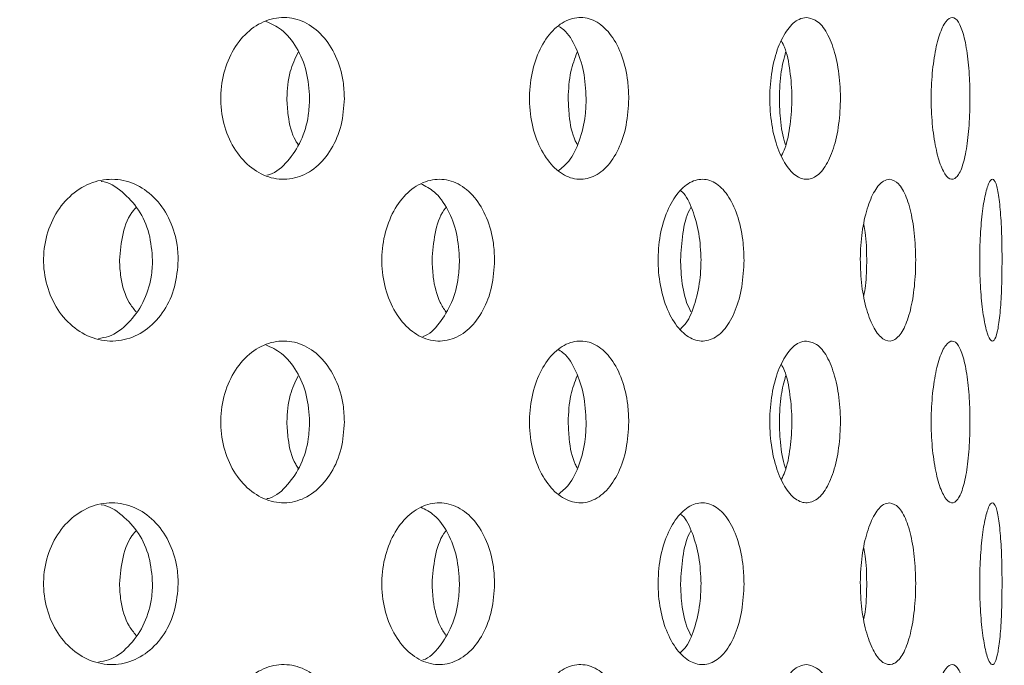
# Model space of a CAD drawing. Units: millimetres. Extents: x 5 to 415, y -14 to 292.
# Drawn here: x 223 to 225, y 215 to 216 of the extents above; entities that cross this region are included whole.
import ezdxf

# ---------------------------------------------------------------- set-up
doc = ezdxf.new("R2010")
doc.units = ezdxf.units.MM
doc.layers.add('BEMAßUNG', color=96, linetype='Continuous')
doc.dimstyles.new('SLDDIMSTYLE4', dxfattribs={"dimtxt": 0.18, "dimasz": 1.016, "dimexe": 0, "dimexo": 0.0625, "dimgap": 0, "dimtad": 0, "dimtih": 1, "dimtoh": 1, "dimdec": 0, "dimrnd": 1e-09, "dimzin": 0, "dimdsep": 46, "dimtxsty": 'Standard', "dimblk1": 'DOT', "dimblk2": 'DOT', "dimsah": 1, "dimcen": 0.09, "dimadec": 0, "dimazin": 0, "dimtfac": 1.016, "dimtdec": 0, "dimtofl": 0, "dimtmove": 0, "dimatfit": 3, "dimldrblk": 'DOT', "dimfxl": 0, "dimfrac": 2, "dimtolj": 1, "dimtzin": 0, "dimarcsym": 0})

# ---------------------------------------------------------------- blocks, each defined once
blk = doc.blocks.new('_DOT')
at = {"color": 0, "linetype": 'ByBlock', "lineweight": -2}
blk.add_line((-0.5, 0), (-1, 0), dxfattribs=at)
at = {"color": 0, "linetype": 'ByBlock', "const_width": 0.5}
blk.add_lwpolyline([(-0.25, 0, 1), (0.25, 0, 1)], format="xyb", close=True, dxfattribs=at)

msp = doc.modelspace()

# ---------------------------------------------------------------- hatches: boundary and pattern name
at = {"linetype": 'Continuous', "lineweight": 0}
h = msp.add_hatch(dxfattribs=at)
h.set_pattern_fill('DIN 201 steel and steel cast iron', angle=90, style=0, pattern_type=2)
h.set_pattern_definition([(135, (0, 0), (-13.4704, -13.4704), []), (135, (-2e-14, 4.49), (-13.4704, -13.4704), []), (135, (-3e-14, 8.98), (-13.4704, -13.4704), []), (135, (-5e-14, 13.47), (-13.4704, -13.4704), [])])
edge = h.paths.add_edge_path(flags=0)
edge.add_spline(control_points=[(200.2743, 223.4858), (200.2743, 223.4858), (200.2748, 223.4856), (200.276, 223.4853), (200.2782, 223.4846), (200.2826, 223.4833), (200.2887, 223.4814), (200.2952, 223.4794), (200.3037, 223.4768), (200.3135, 223.4738), (200.3235, 223.4707), (200.3351, 223.4672), (200.3473, 223.4634), (200.3594, 223.4597), (200.3725, 223.4557), (200.3854, 223.4517)], knot_values=[0, 0, 0, 0, 0.000176, 0.000176, 0.000176, 0.00052, 0.00052, 0.00052, 0.00088, 0.00088, 0.00088, 0.001249, 0.001249, 0.001249, 0.001616, 0.001616, 0.001616, 0.001616], weights=[1, 1, 1, 1, 1, 1, 1, 1, 1, 1, 1, 1, 1, 1, 1, 1], degree=3, periodic=0)
edge.add_spline(control_points=[(200.3854, 223.4517), (202.1295, 222.9162), (209.2265, 220.6271), (222.9617, 223.6337), (249.8285, 235.6872), (248.2313, 213.3418), (243.1077, 206.0658), (243.6322, 199.3083), (243.8175, 197.4717)], knot_values=[0.045747, 0.045747, 0.045747, 0.045747, 0.073819, 0.15789, 0.306845, 0.376788, 0.443238, 0.469017, 0.469017, 0.469017, 0.469017], weights=[1, 1, 1, 1, 1, 1, 1, 1, 1], degree=3, periodic=0)
edge.add_spline(control_points=[(243.8175, 197.4717), (243.8184, 197.4634), (243.8192, 197.455), (243.82, 197.4468), (243.8213, 197.4347), (243.8225, 197.4229), (243.8235, 197.4124), (243.8246, 197.402), (243.8255, 197.3925), (243.8263, 197.3848), (243.8271, 197.3771), (243.8277, 197.3709), (243.8282, 197.3668), (243.8286, 197.3628), (243.8288, 197.3606), (243.8288, 197.3606)], knot_values=[0, 0, 0, 0, 0.000227, 0.000227, 0.000227, 0.000566, 0.000566, 0.000566, 0.000904, 0.000904, 0.000904, 0.001241, 0.001241, 0.001241, 0.001578, 0.001578, 0.001578, 0.001578], weights=[1, 1, 1, 1, 1, 1, 1, 1, 1, 1, 1, 1, 1, 1, 1, 1], degree=3, periodic=0)
edge.add_spline(control_points=[(243.8288, 197.3606), (243.8288, 197.3606), (243.8287, 197.3615), (243.8285, 197.3632), (243.8282, 197.3659), (243.8278, 197.3707), (243.8271, 197.3773), (243.8264, 197.3838), (243.8256, 197.3923), (243.8246, 197.4021), (243.8236, 197.4118), (243.8224, 197.423), (243.8212, 197.4348), (243.8201, 197.4466), (243.8188, 197.4593), (243.8175, 197.4717)], knot_values=[0, 0, 0, 0, 0.000216, 0.000216, 0.000216, 0.000555, 0.000555, 0.000555, 0.000896, 0.000896, 0.000896, 0.001238, 0.001238, 0.001238, 0.00158, 0.00158, 0.00158, 0.00158], weights=[1, 1, 1, 1, 1, 1, 1, 1, 1, 1, 1, 1, 1, 1, 1, 1], degree=3, periodic=0)
edge.add_spline(control_points=[(243.8175, 197.4717), (243.771, 197.9328), (243.7269, 198.3971), (243.6889, 198.8606)], knot_values=[0.530983, 0.530983, 0.530983, 0.530983, 0.537454, 0.537454, 0.537454, 0.537454], weights=[1, 1, 1, 1], degree=3, periodic=0)
edge.add_spline(control_points=[(243.6889, 198.8606), (243.6868, 198.8856), (243.6848, 198.9108), (243.6829, 198.9344), (243.681, 198.9579), (243.6792, 198.9803), (243.6777, 198.9998), (243.6761, 199.0192), (243.6748, 199.0362), (243.6738, 199.0494), (243.6727, 199.0625), (243.672, 199.0722), (243.6716, 199.0776), (243.6713, 199.0811), (243.6711, 199.0829), (243.6711, 199.0829)], knot_values=[0, 0, 0, 0, 0.000675, 0.000675, 0.000675, 0.001351, 0.001351, 0.001351, 0.002025, 0.002025, 0.002025, 0.002697, 0.002697, 0.002697, 0.003129, 0.003129, 0.003129, 0.003129], weights=[1, 1, 1, 1, 1, 1, 1, 1, 1, 1, 1, 1, 1, 1, 1, 1], degree=3, periodic=0)
edge.add_spline(control_points=[(243.6711, 199.0829), (243.674, 199.0458), (243.6769, 199.0088), (243.6799, 198.9717)], knot_values=[0, 0, 0, 0, 0.001003, 0.001003, 0.001003, 0.001003], weights=[1, 1, 1, 1], degree=3, periodic=0)
edge.add_spline(control_points=[(243.6799, 198.9717), (243.6799, 198.9717), (243.68, 198.9709), (243.6801, 198.9691), (243.6803, 198.9664), (243.6807, 198.9616), (243.6812, 198.955), (243.6818, 198.9484), (243.6824, 198.9399), (243.6832, 198.9302), (243.684, 198.9205), (243.6849, 198.9093), (243.6859, 198.8975), (243.6868, 198.8857), (243.6879, 198.8731), (243.6889, 198.8606)], knot_values=[0, 0, 0, 0, 0.000218, 0.000218, 0.000218, 0.000557, 0.000557, 0.000557, 0.000897, 0.000897, 0.000897, 0.001237, 0.001237, 0.001237, 0.001578, 0.001578, 0.001578, 0.001578], weights=[1, 1, 1, 1, 1, 1, 1, 1, 1, 1, 1, 1, 1, 1, 1, 1], degree=3, periodic=0)
edge.add_spline(control_points=[(243.6889, 198.8606), (243.7269, 198.3971), (243.771, 197.9328), (243.8175, 197.4717)], knot_values=[0.462546, 0.462546, 0.462546, 0.462546, 0.469017, 0.469017, 0.469017, 0.469017], weights=[1, 1, 1, 1], degree=3, periodic=0)
edge.add_spline(control_points=[(243.8175, 197.4717), (243.82, 197.4468), (243.8226, 197.4215), (243.825, 197.3979), (243.8274, 197.3743), (243.8297, 197.3519), (243.8317, 197.3324), (243.8336, 197.3129), (243.8354, 197.2959), (243.8367, 197.2828), (243.8381, 197.2697), (243.8391, 197.26), (243.8396, 197.2547), (243.84, 197.2513), (243.8401, 197.2495), (243.8401, 197.2495)], knot_values=[0, 0, 0, 0, 0.000678, 0.000678, 0.000678, 0.001355, 0.001355, 0.001355, 0.002031, 0.002031, 0.002031, 0.002704, 0.002704, 0.002704, 0.003132, 0.003132, 0.003132, 0.003132], weights=[1, 1, 1, 1, 1, 1, 1, 1, 1, 1, 1, 1, 1, 1, 1, 1], degree=3, periodic=0)
edge.add_spline(control_points=[(243.8401, 197.2495), (243.8401, 197.2495), (243.8397, 197.2538), (243.8389, 197.2619), (243.838, 197.2701), (243.8368, 197.2824), (243.8352, 197.2978), (243.8336, 197.3132), (243.8317, 197.3322), (243.8296, 197.3531), (243.8274, 197.3741), (243.825, 197.3977), (243.8226, 197.4219), (243.8209, 197.4382), (243.8192, 197.455), (243.8175, 197.4717)], knot_values=[0, 0, 0, 0, 0.000669, 0.000669, 0.000669, 0.001338, 0.001338, 0.001338, 0.002008, 0.002008, 0.002008, 0.002682, 0.002682, 0.002682, 0.003132, 0.003132, 0.003132, 0.003132], weights=[1, 1, 1, 1, 1, 1, 1, 1, 1, 1, 1, 1, 1, 1, 1, 1], degree=3, periodic=0)
edge.add_spline(control_points=[(243.8175, 197.4717), (243.6322, 199.3083), (243.1077, 206.0658), (248.2313, 213.3418), (249.8285, 235.6872), (222.9617, 223.6337), (209.2265, 220.6271), (202.1295, 222.9162), (200.3854, 223.4517)], knot_values=[0.530983, 0.530983, 0.530983, 0.530983, 0.556762, 0.623212, 0.693155, 0.84211, 0.926181, 0.954253, 0.954253, 0.954253, 0.954253], weights=[1, 1, 1, 1, 1, 1, 1, 1, 1], degree=3, periodic=0)
edge.add_spline(control_points=[(200.3854, 223.4517), (200.3596, 223.4596), (200.3335, 223.4677), (200.3092, 223.4751), (200.2849, 223.4826), (200.2616, 223.4897), (200.2416, 223.4958), (200.2221, 223.5018), (200.205, 223.507), (200.1921, 223.5109), (200.1798, 223.5147), (200.171, 223.5174), (200.1666, 223.5188), (200.1643, 223.5195), (200.1631, 223.5198), (200.1631, 223.5198)], knot_values=[0, 0, 0, 0, 0.000727, 0.000727, 0.000727, 0.001455, 0.001455, 0.001455, 0.002167, 0.002167, 0.002167, 0.002847, 0.002847, 0.002847, 0.003197, 0.003197, 0.003197, 0.003197], weights=[1, 1, 1, 1, 1, 1, 1, 1, 1, 1, 1, 1, 1, 1, 1, 1], degree=3, periodic=0)
edge.add_spline(control_points=[(200.1631, 223.5198), (200.1631, 223.5198), (200.1672, 223.5186), (200.1748, 223.5162), (200.1825, 223.5139), (200.194, 223.5104), (200.2083, 223.506), (200.2229, 223.5016), (200.2407, 223.4961), (200.2603, 223.4901), (200.2808, 223.4838), (200.3037, 223.4768), (200.3274, 223.4695), (200.3462, 223.4638), (200.3659, 223.4577), (200.3854, 223.4517)], knot_values=[0, 0, 0, 0, 0.00065, 0.00065, 0.00065, 0.001299, 0.001299, 0.001299, 0.00196, 0.00196, 0.00196, 0.002649, 0.002649, 0.002649, 0.003197, 0.003197, 0.003197, 0.003197], weights=[1, 1, 1, 1, 1, 1, 1, 1, 1, 1, 1, 1, 1, 1, 1, 1], degree=3, periodic=0)
edge.add_spline(control_points=[(200.3854, 223.4517), (202.1295, 222.9162), (203.9061, 222.3432), (205.6076, 221.9945)], knot_values=[0.045747, 0.045747, 0.045747, 0.045747, 0.073819, 0.073819, 0.073819, 0.073819], weights=[1, 1, 1, 1], degree=3, periodic=0)
edge.add_spline(control_points=[(205.6076, 221.9945), (203.9061, 222.3432), (202.1295, 222.9162), (200.3854, 223.4517)], knot_values=[0.926181, 0.926181, 0.926181, 0.926181, 0.954253, 0.954253, 0.954253, 0.954253], weights=[1, 1, 1, 1], degree=3, periodic=0)
edge.add_spline(control_points=[(200.3854, 223.4517), (200.3756, 223.4547), (200.3658, 223.4578), (200.3563, 223.4607), (200.3445, 223.4643), (200.3331, 223.4678), (200.3228, 223.4709), (200.313, 223.4739), (200.3041, 223.4767), (200.2968, 223.4789), (200.2897, 223.4811), (200.2839, 223.4829), (200.2801, 223.484), (200.2763, 223.4852), (200.2743, 223.4858), (200.2743, 223.4858)], knot_values=[0, 0, 0, 0, 0.000275, 0.000275, 0.000275, 0.000622, 0.000622, 0.000622, 0.000954, 0.000954, 0.000954, 0.00128, 0.00128, 0.00128, 0.001607, 0.001607, 0.001607, 0.001607], weights=[1, 1, 1, 1, 1, 1, 1, 1, 1, 1, 1, 1, 1, 1, 1, 1], degree=3, periodic=0)
h = msp.add_hatch(dxfattribs=at)
h.set_pattern_fill('DIN 201 steel and steel cast iron', style=0, pattern_type=2)
h.set_pattern_definition([(45, (0, 0), (-13.4704, 13.4704), []), (45, (4.49, 2e-323), (-13.4704, 13.4704), []), (45, (8.98, 4e-323), (-13.4704, 13.4704), []), (45, (13.47, 6e-323), (-13.4704, 13.4704), [])])
edge = h.paths.add_edge_path(flags=0)
edge.add_spline(control_points=[(245.2771, 209.1384), (245.6248, 209.9816), (245.9924, 210.8228), (246.3457, 211.694)], knot_values=[0.592827, 0.592827, 0.592827, 0.592827, 0.608457, 0.608457, 0.608457, 0.608457], weights=[1, 1, 1, 1], degree=3, periodic=0)
edge.add_spline(control_points=[(246.3457, 211.694), (246.3564, 211.7204), (246.3673, 211.7471), (246.3773, 211.7721), (246.3874, 211.797), (246.397, 211.8209), (246.4052, 211.8413), (246.4131, 211.8609), (246.4199, 211.8779), (246.4249, 211.8905), (246.4296, 211.9021), (246.4328, 211.9102), (246.4343, 211.9138), (246.4349, 211.9154), (246.4352, 211.9162), (246.4352, 211.9162)], knot_values=[0, 0, 0, 0, 0.000769, 0.000769, 0.000769, 0.00154, 0.00154, 0.00154, 0.002278, 0.002278, 0.002278, 0.002962, 0.002962, 0.002962, 0.003248, 0.003248, 0.003248, 0.003248], weights=[1, 1, 1, 1, 1, 1, 1, 1, 1, 1, 1, 1, 1, 1, 1, 1], degree=3, periodic=0)
edge.add_spline(control_points=[(246.4352, 211.9162), (246.4352, 211.9162), (246.4354, 211.9166), (246.4357, 211.9174), (246.4365, 211.9192), (246.4381, 211.9233), (246.4404, 211.9291), (246.4429, 211.9354), (246.4463, 211.9439), (246.4502, 211.9537), (246.4543, 211.9639), (246.4591, 211.9758), (246.464, 211.9883), (246.469, 212.0007), (246.4743, 212.0141), (246.4795, 212.0273)], knot_values=[0, 0, 0, 0, 0.000146, 0.000146, 0.000146, 0.000493, 0.000493, 0.000493, 0.000867, 0.000867, 0.000867, 0.001256, 0.001256, 0.001256, 0.001644, 0.001644, 0.001644, 0.001644], weights=[1, 1, 1, 1, 1, 1, 1, 1, 1, 1, 1, 1, 1, 1, 1, 1], degree=3, periodic=0)
edge.add_spline(control_points=[(246.4795, 212.0273), (246.7648, 212.7457), (248.5317, 217.5454), (249.8285, 235.6872), (223.0975, 223.6946), (210.8647, 220.9859), (205.8854, 221.9395)], knot_values=[0.610442, 0.610442, 0.610442, 0.610442, 0.623212, 0.693155, 0.84211, 0.92465, 0.92465, 0.92465, 0.92465], weights=[1, 1, 1, 1, 1, 1, 1], degree=3, periodic=0)
edge.add_spline(control_points=[(205.8854, 221.9395), (205.8765, 221.9412), (205.8676, 221.9429), (205.859, 221.9445), (205.847, 221.9469), (205.8353, 221.9491), (205.8249, 221.9511), (205.8147, 221.9531), (205.8054, 221.955), (205.7978, 221.9564), (205.7903, 221.9579), (205.7843, 221.9591), (205.7803, 221.9599), (205.7763, 221.9606), (205.7743, 221.9611), (205.7743, 221.9611)], knot_values=[0, 0, 0, 0, 0.000243, 0.000243, 0.000243, 0.000585, 0.000585, 0.000585, 0.000921, 0.000921, 0.000921, 0.001254, 0.001254, 0.001254, 0.001588, 0.001588, 0.001588, 0.001588], weights=[1, 1, 1, 1, 1, 1, 1, 1, 1, 1, 1, 1, 1, 1, 1, 1], degree=3, periodic=0)
edge.add_spline(control_points=[(205.7743, 221.9611), (205.7373, 221.9683), (205.7002, 221.9757), (205.6631, 221.9832)], knot_values=[0.925263, 0.925263, 0.925263, 0.925263, 0.925875, 0.925875, 0.925875, 0.925875], weights=[1, 1, 1, 1], degree=3, periodic=0)
edge.add_spline(control_points=[(205.6631, 221.9832), (205.6631, 221.9832), (205.6673, 221.9824), (205.6753, 221.9808), (205.6833, 221.9792), (205.6953, 221.9768), (205.7102, 221.9738), (205.7253, 221.9707), (205.7439, 221.9671), (205.7643, 221.963), (205.7852, 221.9589), (205.8086, 221.9543), (205.8326, 221.9497), (205.8498, 221.9463), (205.8677, 221.9429), (205.8854, 221.9395)], knot_values=[0, 0, 0, 0, 0.000662, 0.000662, 0.000662, 0.001323, 0.001323, 0.001323, 0.001991, 0.001991, 0.001991, 0.002671, 0.002671, 0.002671, 0.003154, 0.003154, 0.003154, 0.003154], weights=[1, 1, 1, 1, 1, 1, 1, 1, 1, 1, 1, 1, 1, 1, 1, 1], degree=3, periodic=0)
edge.add_spline(control_points=[(205.8854, 221.9395), (210.8647, 220.9859), (223.0975, 223.6946), (249.8285, 235.6872), (248.5317, 217.5454), (246.7648, 212.7457), (246.4795, 212.0273)], knot_values=[0.07535, 0.07535, 0.07535, 0.07535, 0.15789, 0.306845, 0.376788, 0.389558, 0.389558, 0.389558, 0.389558], weights=[1, 1, 1, 1, 1, 1, 1], degree=3, periodic=0)
edge.add_spline(control_points=[(246.4795, 212.0273), (246.469, 212.0009), (246.4584, 211.9742), (246.4485, 211.9493), (246.4385, 211.9243), (246.429, 211.9005), (246.4208, 211.8801), (246.4129, 211.8605), (246.4061, 211.8435), (246.401, 211.8309), (246.3963, 211.8193), (246.3931, 211.8111), (246.3916, 211.8074), (246.391, 211.8059), (246.3906, 211.8051), (246.3906, 211.8051)], knot_values=[0, 0, 0, 0, 0.000767, 0.000767, 0.000767, 0.001535, 0.001535, 0.001535, 0.002274, 0.002274, 0.002274, 0.002958, 0.002958, 0.002958, 0.003246, 0.003246, 0.003246, 0.003246], weights=[1, 1, 1, 1, 1, 1, 1, 1, 1, 1, 1, 1, 1, 1, 1, 1], degree=3, periodic=0)
edge.add_spline(control_points=[(246.3906, 211.8051), (246.3906, 211.8051), (246.3905, 211.8047), (246.3902, 211.8039), (246.3894, 211.8021), (246.3878, 211.798), (246.3855, 211.7922), (246.3829, 211.786), (246.3795, 211.7775), (246.3755, 211.7677), (246.3714, 211.7575), (246.3666, 211.7455), (246.3615, 211.733), (246.3565, 211.7206), (246.3511, 211.7072), (246.3457, 211.694)], knot_values=[0, 0, 0, 0, 0.000145, 0.000145, 0.000145, 0.000491, 0.000491, 0.000491, 0.000866, 0.000866, 0.000866, 0.001256, 0.001256, 0.001256, 0.001646, 0.001646, 0.001646, 0.001646], weights=[1, 1, 1, 1, 1, 1, 1, 1, 1, 1, 1, 1, 1, 1, 1, 1], degree=3, periodic=0)
edge.add_spline(control_points=[(246.3457, 211.694), (245.9924, 210.8228), (245.6248, 209.9816), (245.2771, 209.1384)], knot_values=[0.391543, 0.391543, 0.391543, 0.391543, 0.407173, 0.407173, 0.407173, 0.407173], weights=[1, 1, 1, 1], degree=3, periodic=0)

# ---------------------------------------------------------------- linework, layer by layer
at = {"color": 7, "linetype": 'Continuous', "lineweight": 15}
for points, knots in [([(223.8424, 215.8606), (223.8411, 215.8419), (223.8384, 215.8044), (223.8171, 215.7546), (223.7855, 215.7166), (223.7456, 215.6949), (223.7022, 215.6919), (223.6599, 215.7079), (223.6238, 215.7411), (223.598, 215.7877), (223.5858, 215.8426), (223.5886, 215.8995), (223.6061, 215.9521), (223.6361, 215.9943), (223.6751, 216.0214), (223.7184, 216.0305), (223.761, 216.0204), (223.7984, 215.9923), (223.8262, 215.9494), (223.8405, 215.9029), (223.8419, 215.8724), (223.8424, 215.8606)], [0, 0, 0, 0, 0.05366, 0.107318, 0.161003, 0.214706, 0.268381, 0.322025, 0.375685, 0.429381, 0.483079, 0.536739, 0.590385, 0.644057, 0.69776, 0.751446, 0.805095, 0.858746, 0.912433, 0.966135, 1, 1, 1, 1]), ([(224.4287, 215.8606), (224.4276, 215.8419), (224.4255, 215.8044), (224.4087, 215.7546), (224.3836, 215.7166), (224.3519, 215.6949), (224.317, 215.6919), (224.2829, 215.7079), (224.2536, 215.7411), (224.2326, 215.7877), (224.2226, 215.8426), (224.2249, 215.8995), (224.2392, 215.9521), (224.2636, 215.9943), (224.2952, 216.0214), (224.3301, 216.0305), (224.3642, 216.0204), (224.3939, 215.9923), (224.4159, 215.9494), (224.4271, 215.9029), (224.4283, 215.8724), (224.4287, 215.8606)], [0, 0, 0, 0, 0.05366, 0.107318, 0.161004, 0.214707, 0.268381, 0.322025, 0.375685, 0.429382, 0.483079, 0.536739, 0.590385, 0.644057, 0.697759, 0.751446, 0.805096, 0.858746, 0.912432, 0.966135, 1, 1, 1, 1]), ([(224.7952, 216.0273), (224.8033, 216.0255), (224.8195, 216.0218), (224.8403, 215.9931), (224.8559, 215.9508), (224.8646, 215.898), (224.8658, 215.841), (224.8594, 215.7863), (224.8459, 215.74), (224.8265, 215.7072), (224.8031, 215.6917), (224.7781, 215.6953), (224.7545, 215.7175), (224.735, 215.7558), (224.7222, 215.8059), (224.718, 215.8622), (224.7227, 215.9183), (224.7359, 215.968), (224.7557, 216.0053), (224.7766, 216.0246), (224.79, 216.0266), (224.7952, 216.0273)], [0, 0, 0, 0, 0.0536603, 0.107319, 0.1610047, 0.2147068, 0.2683818, 0.3220256, 0.3756861, 0.4293818, 0.4830789, 0.5367393, 0.5903835, 0.6440566, 0.6977588, 0.7514453, 0.805096, 0.8587457, 0.9124323, 0.9661348, 1, 1, 1, 1]), ([(225.1322, 215.8606), (225.1318, 215.8419), (225.1311, 215.8044), (225.1252, 215.7546), (225.1162, 215.7166), (225.1043, 215.6949), (225.0907, 215.6919), (225.077, 215.7079), (225.0648, 215.7411), (225.0559, 215.7877), (225.0516, 215.8426), (225.0526, 215.8995), (225.0587, 215.9521), (225.069, 215.9943), (225.082, 216.0214), (225.0959, 216.0305), (225.1089, 216.0204), (225.1199, 215.9923), (225.1277, 215.9494), (225.1316, 215.9029), (225.132, 215.8724), (225.1322, 215.8606)], [0, 0, 0, 0, 0.05366, 0.107319, 0.161004, 0.214707, 0.268381, 0.322025, 0.375685, 0.429381, 0.483079, 0.536739, 0.590384, 0.644057, 0.697759, 0.751446, 0.805096, 0.858746, 0.912433, 0.966135, 1, 1, 1, 1]), ([(223.7708, 215.8606), (223.7694, 215.8794), (223.7667, 215.9169), (223.7454, 215.9664), (223.7161, 216.0035), (223.6915, 216.0144), (223.6805, 216.0194)], [0, 0, 0, 0, 0.261708, 0.523402, 0.78524, 1, 1, 1, 1]), ([(224.3409, 215.8606), (224.3399, 215.8794), (224.3378, 215.917), (224.3207, 215.9659), (224.3022, 215.9981), (224.2881, 216.0067), (224.2846, 216.0089)], [0, 0, 0, 0, 0.300611, 0.60121, 0.90197, 1, 1, 1, 1]), ([(224.7437, 215.7427), (224.7461, 215.7475), (224.7544, 215.7643), (224.7623, 215.8064), (224.7663, 215.8622), (224.7619, 215.9178), (224.7539, 215.9587), (224.7458, 215.9746), (224.7437, 215.9787)], [0, 0, 0, 0, 0.084239, 0.294977, 0.505648, 0.716162, 0.926684, 1, 1, 1, 1]), ([(223.7238, 215.8606), (223.7249, 215.8796), (223.727, 215.9141), (223.741, 215.9429), (223.7473, 215.9559)], [0, 0, 0, 0, 0.549325, 1, 1, 1, 1]), ([(224.3037, 215.8606), (224.3046, 215.8796), (224.3063, 215.9141), (224.3174, 215.9429), (224.3224, 215.9559)], [0, 0, 0, 0, 0.549323, 1, 1, 1, 1]), ([(224.7392, 215.8606), (224.7398, 215.8796), (224.741, 215.914), (224.7487, 215.9428), (224.7521, 215.9557)], [0, 0, 0, 0, 0.5503656, 1, 1, 1, 1]), ([(223.6827, 215.7025), (223.6847, 215.7029), (223.7007, 215.7063), (223.7265, 215.7301), (223.7546, 215.7716), (223.7688, 215.8184), (223.7702, 215.8489), (223.7708, 215.8606)], [0, 0, 0, 0, 0.03678, 0.301894, 0.567193, 0.832583, 1, 1, 1, 1]), ([(223.7473, 215.7655), (223.7455, 215.7681), (223.7344, 215.7845), (223.7261, 215.8187), (223.7244, 215.8489), (223.7238, 215.8606)], [0, 0, 0, 0, 0.105133, 0.653853, 1, 1, 1, 1]), ([(224.2834, 215.7111), (224.2908, 215.7172), (224.3085, 215.7315), (224.328, 215.7722), (224.3394, 215.8183), (224.3405, 215.8488), (224.3409, 215.8606)], [0, 0, 0, 0, 0.218722, 0.515629, 0.812638, 1, 1, 1, 1]), ([(224.3224, 215.7655), (224.321, 215.7681), (224.3122, 215.7845), (224.3056, 215.8187), (224.3043, 215.8489), (224.3037, 215.8606)], [0, 0, 0, 0, 0.105132, 0.653851, 1, 1, 1, 1]), ([(224.7522, 215.7653), (224.7512, 215.768), (224.7451, 215.7845), (224.7405, 215.8187), (224.7395, 215.8489), (224.7392, 215.8606)], [0, 0, 0, 0, 0.1075316, 0.654779, 1, 1, 1, 1]), ([(223.4999, 215.5273), (223.4984, 215.5087), (223.4954, 215.4715), (223.4724, 215.4219), (223.4381, 215.3839), (223.3947, 215.3618), (223.3472, 215.3584), (223.3009, 215.3743), (223.2616, 215.4075), (223.2337, 215.4542), (223.2204, 215.5091), (223.2234, 215.5659), (223.2422, 215.6184), (223.2745, 215.6606), (223.3165, 215.6879), (223.3635, 215.6971), (223.4101, 215.6873), (223.4513, 215.6592), (223.482, 215.6161), (223.4977, 215.5694), (223.4993, 215.539), (223.4999, 215.5273)], [0, 0, 0, 0, 0.053157, 0.106304, 0.159734, 0.213646, 0.267822, 0.321938, 0.37581, 0.429447, 0.482944, 0.536384, 0.589811, 0.643261, 0.696788, 0.750486, 0.804436, 0.858597, 0.912732, 0.966513, 1, 1, 1, 1]), ([(223.447, 215.5273), (223.4455, 215.5459), (223.4425, 215.583), (223.4196, 215.633), (223.3852, 215.6692), (223.3569, 215.6885), (223.3413, 215.6896), (223.3413, 215.6896)], [0, 0, 0, 0, 0.248518, 0.496988, 0.746857, 0.99911, 1, 1, 1, 1]), ([(224.1521, 215.5273), (224.1509, 215.5087), (224.1484, 215.4715), (224.1294, 215.4219), (224.101, 215.3839), (224.0648, 215.3618), (224.025, 215.3584), (223.9862, 215.3743), (223.9529, 215.4075), (223.9293, 215.4542), (223.918, 215.5091), (223.9206, 215.5659), (223.9365, 215.6184), (223.9638, 215.6606), (223.9993, 215.6879), (224.0387, 215.6971), (224.0777, 215.6873), (224.1119, 215.6592), (224.1373, 215.6161), (224.1503, 215.5694), (224.1516, 215.539), (224.1521, 215.5273)], [0, 0, 0, 0, 0.053157, 0.106304, 0.159733, 0.213646, 0.267821, 0.321938, 0.37581, 0.429447, 0.482943, 0.536383, 0.58981, 0.64326, 0.696788, 0.750486, 0.804435, 0.858597, 0.912732, 0.966513, 1, 1, 1, 1]), ([(224.0797, 215.5273), (224.0785, 215.5459), (224.0761, 215.5832), (224.057, 215.6323), (224.0312, 215.669), (224.0095, 215.68), (224, 215.6849)], [0, 0, 0, 0, 0.263167, 0.526286, 0.790883, 1, 1, 1, 1]), ([(224.6664, 215.5273), (224.6655, 215.5087), (224.6636, 215.4715), (224.6494, 215.4219), (224.6281, 215.3839), (224.6008, 215.3618), (224.5706, 215.3584), (224.5408, 215.3743), (224.5151, 215.4075), (224.4967, 215.4542), (224.488, 215.5091), (224.4899, 215.5659), (224.5023, 215.6184), (224.5235, 215.6606), (224.5508, 215.6879), (224.581, 215.6971), (224.6106, 215.6873), (224.6363, 215.6592), (224.6554, 215.6161), (224.665, 215.5694), (224.666, 215.539), (224.6664, 215.5273)], [0, 0, 0, 0, 0.053157, 0.106304, 0.159734, 0.213646, 0.267821, 0.321938, 0.37581, 0.429447, 0.482944, 0.536384, 0.58981, 0.643261, 0.696788, 0.750486, 0.804435, 0.858596, 0.912732, 0.966513, 1, 1, 1, 1]), ([(224.9662, 215.694), (224.9726, 215.6921), (224.9854, 215.6884), (225.0015, 215.6593), (225.0135, 215.6166), (225.02, 215.5635), (225.0208, 215.5067), (225.0159, 215.4525), (225.0056, 215.4066), (224.9907, 215.3739), (224.9725, 215.3584), (224.9527, 215.362), (224.9339, 215.3844), (224.9184, 215.4231), (224.9082, 215.4734), (224.9049, 215.5297), (224.9088, 215.5857), (224.9194, 215.6351), (224.9352, 215.6722), (224.9517, 215.6913), (224.9622, 215.6932), (224.9662, 215.694)], [0, 0, 0, 0, 0.054166, 0.108332, 0.16247, 0.216255, 0.269543, 0.32255, 0.375703, 0.429314, 0.483359, 0.537547, 0.591585, 0.645365, 0.69894, 0.752408, 0.80584, 0.85927, 0.91274, 0.966318, 1, 1, 1, 1]), ([(225.1983, 215.5273), (225.1981, 215.5087), (225.1978, 215.4715), (225.1949, 215.4219), (225.1902, 215.3839), (225.1838, 215.3618), (225.176, 215.3584), (225.1677, 215.3743), (225.1602, 215.4075), (225.1545, 215.4542), (225.1518, 215.5091), (225.1524, 215.5659), (225.1563, 215.6184), (225.1627, 215.6606), (225.1706, 215.6879), (225.1787, 215.6971), (225.1861, 215.6873), (225.192, 215.6592), (225.1961, 215.6161), (225.198, 215.5694), (225.1982, 215.539), (225.1983, 215.5273)], [0, 0, 0, 0, 0.053157, 0.106304, 0.159734, 0.213646, 0.267822, 0.321938, 0.375811, 0.429447, 0.482944, 0.536384, 0.58981, 0.64326, 0.696788, 0.750486, 0.804435, 0.858596, 0.912732, 0.966513, 1, 1, 1, 1]), ([(224.5777, 215.5273), (224.5769, 215.546), (224.5751, 215.5834), (224.5606, 215.6316), (224.5469, 215.6616), (224.5372, 215.6693), (224.5363, 215.6699)], [0, 0, 0, 0, 0.322467, 0.644877, 0.969097, 1, 1, 1, 1]), ([(223.3787, 215.5273), (223.3803, 215.5457), (223.3837, 215.5824), (223.3983, 215.6203), (223.4113, 215.6342), (223.4129, 215.6359)], [0, 0, 0, 0, 0.466499, 0.932913, 1, 1, 1, 1]), ([(224.0232, 215.5273), (224.0246, 215.5457), (224.0274, 215.5824), (224.0396, 215.6203), (224.0503, 215.6342), (224.0516, 215.6359)], [0, 0, 0, 0, 0.466501, 0.932915, 1, 1, 1, 1]), ([(224.5355, 215.5273), (224.5366, 215.5457), (224.5386, 215.5824), (224.5478, 215.6203), (224.5558, 215.6342), (224.5568, 215.6359)], [0, 0, 0, 0, 0.4665, 0.932912, 1, 1, 1, 1]), ([(224.9133, 215.4546), (224.9145, 215.4611), (224.9187, 215.4837), (224.9197, 215.5296), (224.9184, 215.574), (224.9144, 215.5951), (224.9133, 215.6005)], [0, 0, 0, 0, 0.1484324, 0.5142585, 0.8772873, 1, 1, 1, 1]), ([(223.3352, 215.3658), (223.3423, 215.3669), (223.365, 215.3704), (223.3983, 215.396), (223.4291, 215.4383), (223.4448, 215.4852), (223.4464, 215.5156), (223.447, 215.5273)], [0, 0, 0, 0, 0.113301, 0.358924, 0.604429, 0.848239, 1, 1, 1, 1]), ([(223.4129, 215.4206), (223.4079, 215.4269), (223.3924, 215.4468), (223.381, 215.4854), (223.3793, 215.5157), (223.3787, 215.5273)], [0, 0, 0, 0, 0.224363, 0.702426, 1, 1, 1, 1]), ([(224.0043, 215.3702), (224.0044, 215.3702), (224.0173, 215.3735), (224.0394, 215.3968), (224.0651, 215.4381), (224.0779, 215.4852), (224.0792, 215.5156), (224.0797, 215.5273)], [0, 0, 0, 0, 0.00322, 0.279333, 0.555317, 0.829398, 1, 1, 1, 1]), ([(224.0516, 215.4206), (224.0475, 215.4269), (224.0346, 215.4468), (224.0252, 215.4854), (224.0238, 215.5157), (224.0232, 215.5273)], [0, 0, 0, 0, 0.224369, 0.702428, 1, 1, 1, 1]), ([(224.5352, 215.3853), (224.5392, 215.3891), (224.5518, 215.4015), (224.5666, 215.4391), (224.5764, 215.4851), (224.5774, 215.5156), (224.5777, 215.5273)], [0, 0, 0, 0, 0.149434, 0.475167, 0.798647, 1, 1, 1, 1]), ([(224.5568, 215.4206), (224.5537, 215.4269), (224.5441, 215.4468), (224.537, 215.4854), (224.5359, 215.5157), (224.5355, 215.5273)], [0, 0, 0, 0, 0.224366, 0.702427, 1, 1, 1, 1]), ([(223.8424, 215.194), (223.8411, 215.1752), (223.8384, 215.1378), (223.8171, 215.0879), (223.7855, 215.05), (223.7456, 215.0283), (223.7022, 215.0252), (223.6599, 215.0412), (223.6238, 215.0744), (223.598, 215.1211), (223.5858, 215.176), (223.5886, 215.2329), (223.6061, 215.2854), (223.6361, 215.3276), (223.6751, 215.3548), (223.7184, 215.3638), (223.761, 215.3537), (223.7984, 215.3256), (223.8262, 215.2827), (223.8405, 215.2362), (223.8419, 215.2057), (223.8424, 215.194)], [0, 0, 0, 0, 0.05366, 0.10732, 0.161005, 0.214707, 0.268381, 0.322025, 0.375685, 0.429382, 0.48308, 0.53674, 0.590384, 0.644057, 0.69776, 0.751446, 0.805095, 0.858746, 0.912433, 0.966135, 1, 1, 1, 1]), ([(223.7708, 215.194), (223.7694, 215.2127), (223.7667, 215.2502), (223.7454, 215.2997), (223.7161, 215.3368), (223.6915, 215.3478), (223.6805, 215.3527)], [0, 0, 0, 0, 0.261708, 0.523402, 0.78524, 1, 1, 1, 1]), ([(224.4287, 215.194), (224.4276, 215.1752), (224.4255, 215.1378), (224.4087, 215.0879), (224.3836, 215.05), (224.3519, 215.0283), (224.317, 215.0252), (224.2829, 215.0412), (224.2536, 215.0744), (224.2326, 215.1211), (224.2226, 215.176), (224.2249, 215.2329), (224.2392, 215.2854), (224.2636, 215.3276), (224.2952, 215.3548), (224.3301, 215.3638), (224.3642, 215.3537), (224.3939, 215.3256), (224.4159, 215.2827), (224.4271, 215.2362), (224.4283, 215.2057), (224.4287, 215.194)], [0, 0, 0, 0, 0.05366, 0.107319, 0.161005, 0.214707, 0.268382, 0.322025, 0.375686, 0.429382, 0.48308, 0.53674, 0.590384, 0.644057, 0.697759, 0.751446, 0.805096, 0.858746, 0.912432, 0.966135, 1, 1, 1, 1]), ([(224.7952, 215.3606), (224.8033, 215.3588), (224.8195, 215.3551), (224.8403, 215.3264), (224.8559, 215.2841), (224.8646, 215.2313), (224.8658, 215.1744), (224.8594, 215.1197), (224.8459, 215.0733), (224.8265, 215.0405), (224.8031, 215.0251), (224.7781, 215.0286), (224.7545, 215.0508), (224.735, 215.0891), (224.7222, 215.1393), (224.718, 215.1956), (224.7227, 215.2517), (224.7359, 215.3013), (224.7557, 215.3386), (224.7766, 215.358), (224.79, 215.3599), (224.7952, 215.3606)], [0, 0, 0, 0, 0.0536601, 0.1073196, 0.1610042, 0.2147064, 0.2683814, 0.3220253, 0.3756859, 0.4293817, 0.4830789, 0.5367393, 0.5903835, 0.6440568, 0.697759, 0.7514456, 0.8050963, 0.8587461, 0.9124328, 0.9661347, 1, 1, 1, 1]), ([(225.1322, 215.194), (225.1318, 215.1752), (225.1311, 215.1378), (225.1252, 215.0879), (225.1162, 215.05), (225.1043, 215.0283), (225.0907, 215.0252), (225.077, 215.0412), (225.0648, 215.0744), (225.0559, 215.1211), (225.0516, 215.176), (225.0526, 215.2329), (225.0587, 215.2854), (225.069, 215.3276), (225.082, 215.3548), (225.0959, 215.3638), (225.1089, 215.3537), (225.1199, 215.3256), (225.1277, 215.2827), (225.1316, 215.2362), (225.132, 215.2057), (225.1322, 215.194)], [0, 0, 0, 0, 0.05366, 0.10732, 0.161005, 0.214708, 0.268381, 0.322026, 0.375686, 0.429382, 0.48308, 0.53674, 0.590384, 0.644057, 0.69776, 0.751446, 0.805096, 0.858746, 0.912433, 0.966135, 1, 1, 1, 1]), ([(224.3409, 215.194), (224.3399, 215.2128), (224.3378, 215.2503), (224.3207, 215.2993), (224.3022, 215.3315), (224.2881, 215.3401), (224.2846, 215.3422)], [0, 0, 0, 0, 0.300611, 0.60121, 0.90197, 1, 1, 1, 1]), ([(224.7437, 215.076), (224.7461, 215.0808), (224.7544, 215.0977), (224.7623, 215.1397), (224.7663, 215.1956), (224.7619, 215.2511), (224.7539, 215.2921), (224.7458, 215.308), (224.7437, 215.3121)], [0, 0, 0, 0, 0.084239, 0.294977, 0.505642, 0.716162, 0.926684, 1, 1, 1, 1]), ([(223.7238, 215.194), (223.7249, 215.2129), (223.727, 215.2474), (223.741, 215.2762), (223.7473, 215.2892)], [0, 0, 0, 0, 0.549332, 1, 1, 1, 1]), ([(224.3037, 215.194), (224.3046, 215.2129), (224.3063, 215.2474), (224.3174, 215.2762), (224.3224, 215.2892)], [0, 0, 0, 0, 0.549331, 1, 1, 1, 1]), ([(224.7392, 215.194), (224.7398, 215.2129), (224.741, 215.2473), (224.7487, 215.2761), (224.7521, 215.2891)], [0, 0, 0, 0, 0.5503656, 1, 1, 1, 1]), ([(223.6827, 215.0358), (223.6847, 215.0362), (223.7007, 215.0396), (223.7265, 215.0634), (223.7546, 215.1049), (223.7688, 215.1517), (223.7702, 215.1822), (223.7708, 215.194)], [0, 0, 0, 0, 0.03678, 0.301894, 0.567193, 0.832583, 1, 1, 1, 1]), ([(223.7473, 215.0988), (223.7455, 215.1014), (223.7344, 215.1179), (223.7261, 215.1521), (223.7244, 215.1823), (223.7238, 215.194)], [0, 0, 0, 0, 0.105133, 0.653853, 1, 1, 1, 1]), ([(224.2834, 215.0444), (224.2908, 215.0505), (224.3085, 215.0649), (224.328, 215.1056), (224.3394, 215.1516), (224.3405, 215.1822), (224.3409, 215.194)], [0, 0, 0, 0, 0.218722, 0.515629, 0.812638, 1, 1, 1, 1]), ([(224.3224, 215.0988), (224.321, 215.1014), (224.3122, 215.1179), (224.3056, 215.1521), (224.3043, 215.1823), (224.3037, 215.194)], [0, 0, 0, 0, 0.105132, 0.653851, 1, 1, 1, 1]), ([(224.7522, 215.0986), (224.7512, 215.1013), (224.7451, 215.1178), (224.7405, 215.1521), (224.7395, 215.1823), (224.7392, 215.194)], [0, 0, 0, 0, 0.1075316, 0.654779, 1, 1, 1, 1]), ([(223.4999, 214.8606), (223.4984, 214.842), (223.4954, 214.8048), (223.4724, 214.7552), (223.4381, 214.7172), (223.3947, 214.6952), (223.3472, 214.6918), (223.3009, 214.7076), (223.2616, 214.7409), (223.2337, 214.7876), (223.2204, 214.8424), (223.2234, 214.8993), (223.2422, 214.9517), (223.2745, 214.994), (223.3165, 215.0212), (223.3635, 215.0305), (223.4101, 215.0206), (223.4513, 214.9925), (223.482, 214.9494), (223.4977, 214.9028), (223.4993, 214.8723), (223.4999, 214.8606)], [0, 0, 0, 0, 0.053157, 0.106304, 0.159734, 0.213647, 0.267822, 0.321939, 0.375811, 0.429448, 0.482944, 0.536383, 0.589811, 0.643261, 0.696789, 0.750486, 0.804436, 0.858597, 0.912732, 0.966513, 1, 1, 1, 1]), ([(223.447, 214.8606), (223.4455, 214.8792), (223.4425, 214.9163), (223.4196, 214.9664), (223.3852, 215.0025), (223.3569, 215.0218), (223.3413, 215.0229), (223.3413, 215.0229)], [0, 0, 0, 0, 0.248518, 0.496988, 0.746857, 0.99911, 1, 1, 1, 1]), ([(224.1521, 214.8606), (224.1509, 214.842), (224.1484, 214.8048), (224.1294, 214.7552), (224.101, 214.7172), (224.0648, 214.6952), (224.025, 214.6918), (223.9862, 214.7076), (223.9529, 214.7409), (223.9293, 214.7876), (223.918, 214.8424), (223.9206, 214.8993), (223.9365, 214.9517), (223.9638, 214.994), (223.9993, 215.0212), (224.0387, 215.0305), (224.0777, 215.0206), (224.1119, 214.9925), (224.1373, 214.9494), (224.1503, 214.9028), (224.1516, 214.8723), (224.1521, 214.8606)], [0, 0, 0, 0, 0.053157, 0.106304, 0.159733, 0.213647, 0.267822, 0.321939, 0.375811, 0.429447, 0.482944, 0.536382, 0.589811, 0.64326, 0.696788, 0.750487, 0.804435, 0.858597, 0.912733, 0.966513, 1, 1, 1, 1]), ([(224.0797, 214.8606), (224.0785, 214.8793), (224.0761, 214.9165), (224.057, 214.9657), (224.0312, 215.0024), (224.0095, 215.0134), (224, 215.0182)], [0, 0, 0, 0, 0.263167, 0.526286, 0.790883, 1, 1, 1, 1]), ([(224.6664, 214.8606), (224.6655, 214.842), (224.6636, 214.8048), (224.6494, 214.7552), (224.6281, 214.7172), (224.6008, 214.6952), (224.5706, 214.6918), (224.5408, 214.7076), (224.5151, 214.7409), (224.4967, 214.7876), (224.488, 214.8424), (224.4899, 214.8993), (224.5023, 214.9517), (224.5235, 214.994), (224.5508, 215.0212), (224.581, 215.0305), (224.6106, 215.0206), (224.6363, 214.9925), (224.6554, 214.9494), (224.665, 214.9028), (224.666, 214.8723), (224.6664, 214.8606)], [0, 0, 0, 0, 0.053157, 0.106304, 0.159734, 0.213646, 0.267822, 0.321939, 0.375811, 0.429448, 0.482944, 0.536382, 0.589811, 0.643261, 0.696789, 0.750487, 0.804435, 0.858597, 0.912732, 0.966513, 1, 1, 1, 1]), ([(224.9662, 215.0273), (224.9726, 215.0254), (224.9854, 215.0217), (225.0015, 214.9927), (225.0135, 214.95), (225.02, 214.8968), (225.0208, 214.8401), (225.0159, 214.7858), (225.0056, 214.7399), (224.9907, 214.7073), (224.9725, 214.6917), (224.9527, 214.6953), (224.9339, 214.7178), (224.9184, 214.7564), (224.9082, 214.8067), (224.9049, 214.863), (224.9088, 214.919), (224.9194, 214.9685), (224.9352, 215.0055), (224.9517, 215.0247), (224.9622, 215.0266), (224.9662, 215.0273)], [0, 0, 0, 0, 0.054166, 0.108332, 0.16247, 0.216255, 0.269545, 0.32255, 0.375703, 0.429314, 0.483359, 0.537548, 0.591586, 0.645365, 0.69894, 0.752408, 0.805839, 0.85927, 0.91274, 0.966318, 1, 1, 1, 1]), ([(225.1983, 214.8606), (225.1981, 214.842), (225.1978, 214.8048), (225.1949, 214.7552), (225.1902, 214.7172), (225.1838, 214.6952), (225.176, 214.6918), (225.1677, 214.7076), (225.1602, 214.7409), (225.1545, 214.7876), (225.1518, 214.8424), (225.1524, 214.8993), (225.1563, 214.9517), (225.1627, 214.994), (225.1706, 215.0212), (225.1787, 215.0305), (225.1861, 215.0206), (225.192, 214.9925), (225.1961, 214.9494), (225.198, 214.9028), (225.1982, 214.8723), (225.1983, 214.8606)], [0, 0, 0, 0, 0.053157, 0.106304, 0.159733, 0.213646, 0.267823, 0.321939, 0.375811, 0.429448, 0.482944, 0.536383, 0.589811, 0.643261, 0.696789, 0.750486, 0.804435, 0.858597, 0.912732, 0.966513, 1, 1, 1, 1]), ([(224.5777, 214.8606), (224.5769, 214.8793), (224.5751, 214.9167), (224.5606, 214.9649), (224.5469, 214.995), (224.5372, 215.0026), (224.5363, 215.0033)], [0, 0, 0, 0, 0.322467, 0.644877, 0.969097, 1, 1, 1, 1]), ([(223.3787, 214.8606), (223.3803, 214.879), (223.3837, 214.9157), (223.3983, 214.9537), (223.4113, 214.9675), (223.4129, 214.9693)], [0, 0, 0, 0, 0.466499, 0.932913, 1, 1, 1, 1]), ([(224.0232, 214.8606), (224.0246, 214.879), (224.0274, 214.9157), (224.0396, 214.9537), (224.0503, 214.9675), (224.0516, 214.9693)], [0, 0, 0, 0, 0.466501, 0.932915, 1, 1, 1, 1]), ([(224.5355, 214.8606), (224.5366, 214.879), (224.5386, 214.9157), (224.5478, 214.9537), (224.5558, 214.9675), (224.5568, 214.9693)], [0, 0, 0, 0, 0.4665, 0.932912, 1, 1, 1, 1]), ([(224.9133, 214.7879), (224.9145, 214.7945), (224.9187, 214.8171), (224.9197, 214.8629), (224.9184, 214.9074), (224.9144, 214.9285), (224.9133, 214.9338)], [0, 0, 0, 0, 0.148423, 0.514259, 0.877287, 1, 1, 1, 1]), ([(223.3352, 214.6992), (223.3423, 214.7003), (223.365, 214.7038), (223.3983, 214.7294), (223.4291, 214.7717), (223.4448, 214.8185), (223.4464, 214.849), (223.447, 214.8606)], [0, 0, 0, 0, 0.113299, 0.358926, 0.60443, 0.848232, 1, 1, 1, 1]), ([(223.4129, 214.7539), (223.4079, 214.7602), (223.3924, 214.7801), (223.381, 214.8187), (223.3793, 214.849), (223.3787, 214.8606)], [0, 0, 0, 0, 0.224371, 0.702415, 1, 1, 1, 1]), ([(224.0043, 214.7035), (224.0044, 214.7036), (224.0173, 214.7068), (224.0394, 214.7301), (224.0651, 214.7715), (224.0779, 214.8185), (224.0792, 214.849), (224.0797, 214.8606)], [0, 0, 0, 0, 0.003218, 0.279335, 0.555318, 0.82939, 1, 1, 1, 1]), ([(224.0516, 214.7539), (224.0475, 214.7602), (224.0346, 214.7801), (224.0252, 214.8187), (224.0238, 214.849), (224.0232, 214.8606)], [0, 0, 0, 0, 0.224377, 0.702418, 1, 1, 1, 1]), ([(224.5352, 214.7186), (224.5392, 214.7225), (224.5518, 214.7348), (224.5666, 214.7724), (224.5764, 214.8184), (224.5774, 214.8489), (224.5777, 214.8606)], [0, 0, 0, 0, 0.149434, 0.475167, 0.798638, 1, 1, 1, 1]), ([(224.5568, 214.7539), (224.5537, 214.7602), (224.5441, 214.7801), (224.537, 214.8187), (224.5359, 214.849), (224.5355, 214.8606)], [0, 0, 0, 0, 0.224374, 0.702416, 1, 1, 1, 1]), ([(223.8424, 214.5273), (223.8411, 214.5086), (223.8384, 214.4711), (223.8171, 214.4212), (223.7855, 214.3833), (223.7456, 214.3616), (223.7022, 214.3586), (223.6599, 214.3746), (223.6238, 214.4077), (223.598, 214.4544), (223.5858, 214.5093), (223.5886, 214.5662), (223.6061, 214.6187), (223.6361, 214.6609), (223.6751, 214.6881), (223.7184, 214.6971), (223.761, 214.687), (223.7984, 214.659), (223.8262, 214.616), (223.8405, 214.5695), (223.8419, 214.5391), (223.8424, 214.5273)], [0, 0, 0, 0, 0.053659, 0.10732, 0.161005, 0.214707, 0.268381, 0.322026, 0.375686, 0.429382, 0.48308, 0.53674, 0.590384, 0.644056, 0.69776, 0.751446, 0.805095, 0.858746, 0.912433, 0.966135, 1, 1, 1, 1]), ([(224.4287, 214.5273), (224.4276, 214.5086), (224.4255, 214.4711), (224.4087, 214.4212), (224.3836, 214.3833), (224.3519, 214.3616), (224.317, 214.3586), (224.2829, 214.3746), (224.2536, 214.4077), (224.2326, 214.4544), (224.2226, 214.5093), (224.2249, 214.5662), (224.2392, 214.6187), (224.2636, 214.6609), (224.2952, 214.6881), (224.3301, 214.6971), (224.3642, 214.687), (224.3939, 214.659), (224.4159, 214.616), (224.4271, 214.5695), (224.4283, 214.5391), (224.4287, 214.5273)], [0, 0, 0, 0, 0.0536597, 0.1073195, 0.1610048, 0.2147074, 0.2683818, 0.3220257, 0.375686, 0.4293826, 0.48308, 0.5367403, 0.590384, 0.6440568, 0.6977594, 0.7514461, 0.8050961, 0.8587457, 0.9124324, 0.9661346, 1, 1, 1, 1]), ([(224.7952, 214.694), (224.8033, 214.6921), (224.8195, 214.6884), (224.8403, 214.6597), (224.8559, 214.6174), (224.8646, 214.5646), (224.8658, 214.5077), (224.8594, 214.453), (224.8459, 214.4066), (224.8265, 214.3739), (224.8031, 214.3584), (224.7781, 214.362), (224.7545, 214.3841), (224.735, 214.4225), (224.7222, 214.4726), (224.718, 214.5289), (224.7227, 214.585), (224.7359, 214.6347), (224.7557, 214.672), (224.7766, 214.6913), (224.79, 214.6932), (224.7952, 214.694)], [0, 0, 0, 0, 0.05366, 0.10732, 0.161004, 0.214708, 0.268382, 0.322025, 0.375686, 0.429382, 0.483079, 0.53674, 0.590384, 0.644057, 0.697759, 0.751446, 0.805095, 0.858746, 0.912432, 0.966135, 1, 1, 1, 1]), ([(225.1322, 214.5273), (225.1318, 214.5086), (225.1311, 214.4711), (225.1252, 214.4212), (225.1162, 214.3833), (225.1043, 214.3616), (225.0907, 214.3586), (225.077, 214.3746), (225.0648, 214.4077), (225.0559, 214.4544), (225.0516, 214.5093), (225.0526, 214.5662), (225.0587, 214.6187), (225.069, 214.6609), (225.082, 214.6881), (225.0959, 214.6971), (225.1089, 214.687), (225.1199, 214.659), (225.1277, 214.616), (225.1316, 214.5695), (225.132, 214.5391), (225.1322, 214.5273)], [0, 0, 0, 0, 0.05366, 0.10732, 0.161005, 0.214708, 0.268381, 0.322027, 0.375686, 0.429383, 0.48308, 0.53674, 0.590384, 0.644057, 0.69776, 0.751446, 0.805096, 0.858746, 0.912433, 0.966135, 1, 1, 1, 1])]:
    msp.add_open_spline(points, degree=3, knots=knots, dxfattribs=at)

# ---------------------------------------------------------------- leaders
at = {"layer": 'BEMAßUNG'}
msp.add_leader([(232.2381, 215.393), (218.4579, 262.7692)], dimstyle='SLDDIMSTYLE4', dxfattribs=at)

doc.saveas('drawing.dxf')
